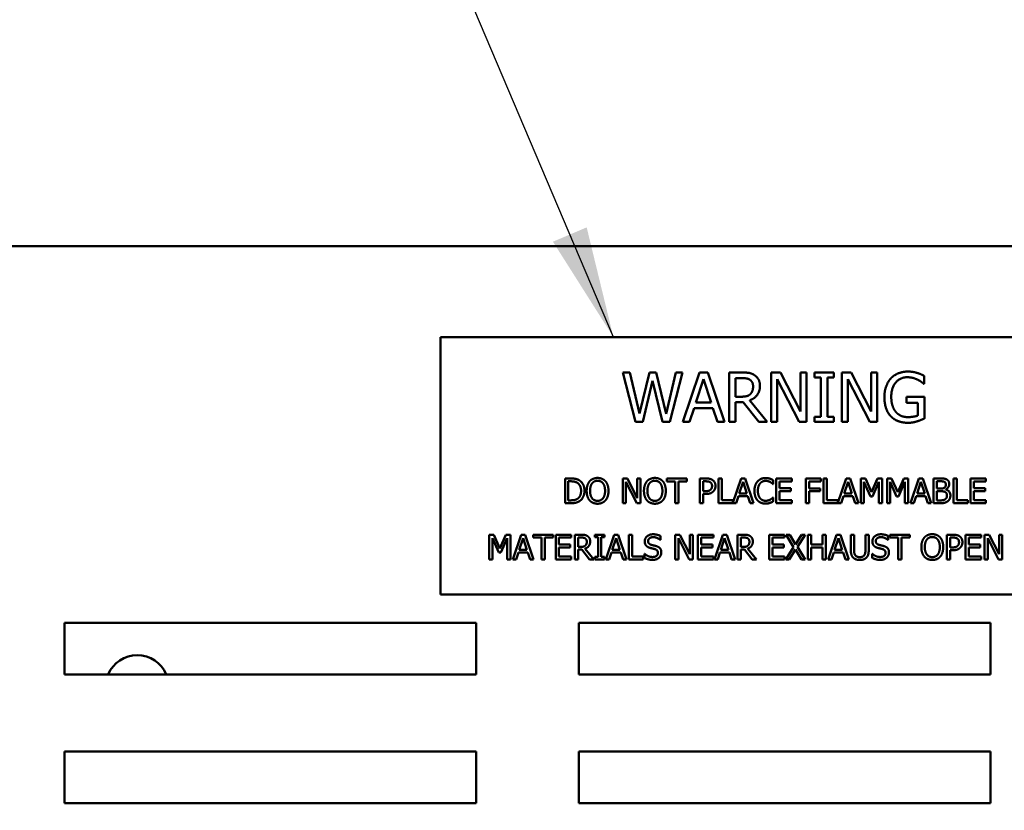
# Model space of a CAD drawing. Units: inches. Extents: x 0.5 to 21.5, y 0.2 to 16.7.
# Drawn here: x 6.6 to 7.5, y 12.5 to 13.2 of the extents above; entities that cross this region are included whole.
import ezdxf

# ---------------------------------------------------------------- set-up
doc = ezdxf.new("R2010")
doc.units = ezdxf.units.IN
doc.header["$MEASUREMENT"] = 0
for name, color, linetype, lineweight in [('Dimension (ANSI)', 7, 'Continuous', 25), ('Symbol (ANSI)', 7, 'Continuous', 25), ('Visible (ANSI)', 7, 'Continuous', 50)]:
    doc.layers.add(name, color=color, linetype=linetype, lineweight=lineweight)
doc.styles.add('Note Text (ANSI)', font='tahoma.ttf')
doc.dimstyles.new('Default (ANSI)', dxfattribs={"dimtxt": 0.12, "dimasz": 0.098425, "dimexe": 0.125, "dimexo": 0.0625, "dimgap": 0.031496, "dimtad": 0, "dimtih": 1, "dimtoh": 1, "dimrnd": 1e-08, "dimzin": 0, "dimdsep": 46, "dimtxsty": 'Note Text (ANSI)', "dimcen": 0.09, "dimdle": 0.393701, "dimclrd": 256, "dimclre": 256, "dimclrt": 256, "dimadec": 0, "dimazin": 1, "dimtfac": 1, "dimtofl": 0, "dimtmove": 0, "dimatfit": 3, "dimfxl": 1, "dimtolj": 1, "dimtzin": 4, "dimlwd": -1, "dimlwe": -1, "dimarcsym": 0})
doc.dimstyles.new('Default (ANSI)$7', dxfattribs={"dimtxt": 0.12, "dimasz": 0.098425, "dimexe": 0.125, "dimexo": 0.0625, "dimgap": 0.031496, "dimtad": 0, "dimtih": 1, "dimtoh": 1, "dimrnd": 1e-08, "dimzin": 0, "dimdsep": 46, "dimtxsty": 'Note Text (ANSI)', "dimcen": 0.09, "dimdle": 0.393701, "dimclrd": 256, "dimclre": 256, "dimclrt": 256, "dimadec": 0, "dimazin": 1, "dimtfac": 1, "dimtofl": 0, "dimtmove": 0, "dimatfit": 3, "dimfxl": 1, "dimtolj": 1, "dimtzin": 4, "dimlwd": -1, "dimlwe": -1, "dimarcsym": 0})

# ---------------------------------------------------------------- blocks, each defined once
blk = doc.blocks.new('*D29')
at = {"layer": 'Defpoints', "color": 0, "transparency": 16777216}
for p in [(8.85485, 14.04697), (8.85485, 12.94431), (5.64394, 12.4734)]:
    blk.add_point(p, dxfattribs=at)
at = {"layer": 'Dimension (ANSI)', "transparency": 16777216}
for p, q in [((5.64394, 12.5359), (5.64394, 14.17197)), ((8.85485, 13.00681), (8.85485, 14.17197)), ((5.74236, 14.04697), (7.17422, 14.04697)), ((8.75642, 14.04697), (7.62397, 14.04697))]:
    blk.add_line(p, q, dxfattribs=at)
for points in [[(5.74236, 14.06338), (5.74236, 14.03057), (5.64394, 14.04697)], [(8.75642, 14.06338), (8.75642, 14.03057), (8.85485, 14.04697)]]:
    blk.add_solid(points, dxfattribs=at)
at = {"layer": 'Dimension (ANSI)', "transparency": 16777216, "insert": (7.20572, 14.10935), "char_height": 0.12, "attachment_point": 1, "style": 'Note Text (ANSI)'}
blk.add_mtext('\\A1;17.66', dxfattribs=at)

msp = doc.modelspace()

# ---------------------------------------------------------------- linework, layer by layer
at = {"layer": 'Visible (ANSI)'}
for p, q in [((8.82076, 12.97159), (5.69803, 12.97159)), ((7.54514, 12.89138), (6.95423, 12.89138)), ((6.95423, 12.89138), (6.95423, 12.6641)), ((7.1155, 12.86016), (7.12148, 12.86016)), ((7.12664, 12.81652), (7.1155, 12.86016)), ((7.12148, 12.86016), (7.13025, 12.82399)), ((7.13025, 12.82399), (7.13895, 12.86016)), ((7.13895, 12.86016), (7.14485, 12.86016)), ((7.14485, 12.86016), (7.15362, 12.82356)), ((7.15362, 12.82356), (7.16236, 12.86016)), ((7.16805, 12.86016), (7.15709, 12.81652)), ((7.16236, 12.86016), (7.16805, 12.86016)), ((7.16855, 12.81652), (7.18326, 12.86016)), ((7.18326, 12.86016), (7.1904, 12.86016)), ((7.1904, 12.86016), (7.20511, 12.81652)), ((7.20925, 12.86016), (7.22049, 12.86016)), ((7.20925, 12.81652), (7.20925, 12.86016)), ((7.24648, 12.81652), (7.24648, 12.86016)), ((7.24648, 12.86016), (7.25472, 12.86016)), ((7.25472, 12.86016), (7.2723, 12.82561)), ((7.2723, 12.82561), (7.2723, 12.86016)), ((7.2723, 12.86016), (7.27771, 12.86016)), ((7.27771, 12.86016), (7.27771, 12.81652)), ((7.28485, 12.86016), (7.30175, 12.86016)), ((7.28485, 12.85571), (7.28485, 12.86016)), ((7.2904, 12.85571), (7.28485, 12.85571)), ((7.2904, 12.82098), (7.2904, 12.85571)), ((7.2962, 12.85571), (7.2962, 12.82098)), ((7.30175, 12.85571), (7.2962, 12.85571)), ((7.30175, 12.86016), (7.30175, 12.85571)), ((7.30893, 12.81652), (7.30893, 12.86016)), ((7.30893, 12.86016), (7.31717, 12.86016)), ((7.31717, 12.86016), (7.33475, 12.82561)), ((7.33475, 12.82561), (7.33475, 12.86016)), ((7.33475, 12.86016), (7.34016, 12.86016)), ((7.34016, 12.86016), (7.34016, 12.81652)), ((7.3816, 12.85719), (7.3816, 12.85019)), ((7.14171, 12.85273), (7.13308, 12.81652)), ((7.15058, 12.81652), (7.14171, 12.85273)), ((7.18669, 12.85422), (7.17997, 12.83367)), ((7.19344, 12.83367), (7.18669, 12.85422)), ((7.22081, 12.85514), (7.21505, 12.85514)), ((7.21505, 12.85514), (7.21505, 12.83873)), ((7.2712, 12.81652), (7.25189, 12.85415)), ((7.25189, 12.85415), (7.25189, 12.81652)), ((7.33365, 12.81652), (7.31434, 12.85415)), ((7.31434, 12.85415), (7.31434, 12.81652)), ((7.3816, 12.85019), (7.3811, 12.85019)), ((7.21505, 12.83873), (7.22014, 12.83873)), ((7.36593, 12.83848), (7.38178, 12.83848)), ((7.36593, 12.83339), (7.36593, 12.83848)), ((7.38178, 12.83848), (7.38178, 12.81942)), ((7.17997, 12.83367), (7.19344, 12.83367)), ((7.21505, 12.83389), (7.21505, 12.81652)), ((7.22169, 12.83389), (7.21505, 12.83389)), ((7.23549, 12.81652), (7.22169, 12.83389)), ((7.22749, 12.83551), (7.24302, 12.81652)), ((7.37605, 12.83339), (7.36593, 12.83339)), ((7.37605, 12.82211), (7.37605, 12.83339)), ((7.17838, 12.82872), (7.17442, 12.81652)), ((7.19503, 12.82872), (7.17838, 12.82872)), ((7.19899, 12.81652), (7.19503, 12.82872)), ((7.28485, 12.82098), (7.2904, 12.82098)), ((7.28485, 12.81652), (7.28485, 12.82098)), ((7.2962, 12.82098), (7.30175, 12.82098)), ((7.30175, 12.82098), (7.30175, 12.81652)), ((7.13308, 12.81652), (7.12664, 12.81652)), ((7.15709, 12.81652), (7.15058, 12.81652)), ((7.17442, 12.81652), (7.16855, 12.81652)), ((7.20511, 12.81652), (7.19899, 12.81652)), ((7.21505, 12.81652), (7.20925, 12.81652)), ((7.24302, 12.81652), (7.23549, 12.81652)), ((7.25189, 12.81652), (7.24648, 12.81652)), ((7.27771, 12.81652), (7.2712, 12.81652)), ((7.30175, 12.81652), (7.28485, 12.81652)), ((7.31434, 12.81652), (7.30893, 12.81652)), ((7.34016, 12.81652), (7.33365, 12.81652)), ((7.06436, 12.74468), (7.06436, 12.7665)), ((7.06436, 12.7665), (7.06933, 12.7665)), ((7.06726, 12.76399), (7.06726, 12.74719)), ((7.06947, 12.76399), (7.06726, 12.76399)), ((7.11532, 12.74468), (7.11532, 12.7665)), ((7.11532, 12.7665), (7.11944, 12.7665)), ((7.12768, 12.74468), (7.11802, 12.76349)), ((7.11802, 12.76349), (7.11802, 12.74468)), ((7.11944, 12.7665), (7.12822, 12.74922)), ((7.12822, 12.74922), (7.12822, 12.7665)), ((7.12822, 12.7665), (7.13093, 12.7665)), ((7.13093, 12.7665), (7.13093, 12.74468)), ((7.15436, 12.7665), (7.1719, 12.7665)), ((7.15436, 12.76391), (7.15436, 12.7665)), ((7.16168, 12.76391), (7.15436, 12.76391)), ((7.16168, 12.74468), (7.16168, 12.76391)), ((7.1719, 12.76391), (7.16458, 12.76391)), ((7.16458, 12.76391), (7.16458, 12.74468)), ((7.1719, 12.7665), (7.1719, 12.76391)), ((7.18348, 12.7665), (7.18896, 12.7665)), ((7.18348, 12.74468), (7.18348, 12.7665)), ((7.18638, 12.76399), (7.18638, 12.75529)), ((7.18878, 12.76399), (7.18638, 12.76399)), ((7.20003, 12.74468), (7.20003, 12.7665)), ((7.20003, 12.7665), (7.20293, 12.7665)), ((7.20293, 12.7665), (7.20293, 12.74726)), ((7.21267, 12.74489), (7.21995, 12.7665)), ((7.22167, 12.76353), (7.21831, 12.75325)), ((7.21995, 12.7665), (7.22352, 12.7665)), ((7.22504, 12.75325), (7.22167, 12.76353)), ((7.22352, 12.7665), (7.23088, 12.74468)), ((7.24826, 12.76155), (7.24803, 12.76155)), ((7.24826, 12.76505), (7.24826, 12.76155)), ((7.25096, 12.74468), (7.25096, 12.7665)), ((7.25096, 12.7665), (7.26461, 12.7665)), ((7.26461, 12.76391), (7.25386, 12.76391)), ((7.25386, 12.76391), (7.25386, 12.75794)), ((7.26461, 12.7665), (7.26461, 12.76391)), ((7.27717, 12.7665), (7.29022, 12.7665)), ((7.27717, 12.74468), (7.27717, 12.7665)), ((7.28007, 12.76391), (7.28007, 12.75776)), ((7.29022, 12.76391), (7.28007, 12.76391)), ((7.29022, 12.7665), (7.29022, 12.76391)), ((7.29282, 12.74468), (7.29282, 12.7665)), ((7.29282, 12.7665), (7.29572, 12.7665)), ((7.29572, 12.7665), (7.29572, 12.74726)), ((7.30546, 12.74489), (7.31274, 12.7665)), ((7.31446, 12.76353), (7.3111, 12.75325)), ((7.31274, 12.7665), (7.31631, 12.7665)), ((7.31783, 12.75325), (7.31446, 12.76353)), ((7.31631, 12.7665), (7.32367, 12.74468)), ((7.32574, 12.74468), (7.32574, 12.7665)), ((7.32574, 12.7665), (7.3297, 12.7665)), ((7.32844, 12.76347), (7.32844, 12.74468)), ((7.33408, 12.75069), (7.32844, 12.76347)), ((7.3297, 12.7665), (7.33514, 12.75435)), ((7.33514, 12.75435), (7.34041, 12.7665)), ((7.34154, 12.76347), (7.33585, 12.75069)), ((7.34041, 12.7665), (7.34444, 12.7665)), ((7.34154, 12.74468), (7.34154, 12.76347)), ((7.34444, 12.7665), (7.34444, 12.74468)), ((7.34886, 12.7665), (7.35282, 12.7665)), ((7.34886, 12.74468), (7.34886, 12.7665)), ((7.35721, 12.75069), (7.35157, 12.76347)), ((7.35157, 12.76347), (7.35157, 12.74468)), ((7.35282, 12.7665), (7.35827, 12.75435)), ((7.35827, 12.75435), (7.36354, 12.7665)), ((7.36467, 12.76347), (7.35898, 12.75069)), ((7.36354, 12.7665), (7.36757, 12.7665)), ((7.36467, 12.74468), (7.36467, 12.76347)), ((7.36757, 12.7665), (7.36757, 12.74468)), ((7.36964, 12.74468), (7.37699, 12.7665)), ((7.37871, 12.76353), (7.37535, 12.75325)), ((7.37699, 12.7665), (7.38057, 12.7665)), ((7.38209, 12.75325), (7.37871, 12.76353)), ((7.38057, 12.7665), (7.38792, 12.74468)), ((7.38999, 12.7665), (7.39577, 12.7665)), ((7.38999, 12.74468), (7.38999, 12.7665)), ((7.39566, 12.76402), (7.39289, 12.76402)), ((7.39289, 12.76402), (7.39289, 12.75764)), ((7.40767, 12.74468), (7.40767, 12.7665)), ((7.40767, 12.7665), (7.41057, 12.7665)), ((7.41057, 12.7665), (7.41057, 12.74726)), ((7.42259, 12.7665), (7.43624, 12.7665)), ((7.42259, 12.74468), (7.42259, 12.7665)), ((7.42549, 12.76391), (7.42549, 12.75794)), ((7.43624, 12.76391), (7.42549, 12.76391)), ((7.43624, 12.7665), (7.43624, 12.76391)), ((7.18638, 12.75529), (7.18836, 12.75529)), ((7.18883, 12.75281), (7.18638, 12.75281)), ((7.18638, 12.75281), (7.18638, 12.74468)), ((7.21831, 12.75325), (7.22504, 12.75325)), ((7.25386, 12.75794), (7.26389, 12.75794)), ((7.25386, 12.75536), (7.25386, 12.74726)), ((7.26389, 12.75536), (7.25386, 12.75536)), ((7.26389, 12.75794), (7.26389, 12.75536)), ((7.28007, 12.75776), (7.28979, 12.75776)), ((7.28007, 12.75518), (7.28007, 12.74468)), ((7.28979, 12.75518), (7.28007, 12.75518)), ((7.28979, 12.75776), (7.28979, 12.75518)), ((7.3111, 12.75325), (7.31783, 12.75325)), ((7.37535, 12.75325), (7.38209, 12.75325)), ((7.39289, 12.75764), (7.39618, 12.75764)), ((7.39618, 12.75522), (7.39289, 12.75522)), ((7.39289, 12.75522), (7.39289, 12.74715)), ((7.4007, 12.75691), (7.4007, 12.75681)), ((7.42549, 12.75794), (7.43552, 12.75794)), ((7.43552, 12.75536), (7.42549, 12.75536)), ((7.42549, 12.75536), (7.42549, 12.74726)), ((7.43552, 12.75794), (7.43552, 12.75536)), ((7.06938, 12.74468), (7.06436, 12.74468)), ((7.06726, 12.74719), (7.06947, 12.74719)), ((7.11802, 12.74468), (7.11532, 12.74468)), ((7.13093, 12.74468), (7.12768, 12.74468)), ((7.16458, 12.74468), (7.16168, 12.74468)), ((7.18638, 12.74468), (7.18348, 12.74468)), ((7.21553, 12.74468), (7.20003, 12.74468)), ((7.20293, 12.74726), (7.21267, 12.74726)), ((7.21267, 12.74726), (7.21267, 12.74489)), ((7.21751, 12.75078), (7.21553, 12.74468)), ((7.22584, 12.75078), (7.21751, 12.75078)), ((7.22782, 12.74468), (7.22584, 12.75078)), ((7.23088, 12.74468), (7.22782, 12.74468)), ((7.24805, 12.74963), (7.24826, 12.74963)), ((7.24826, 12.74963), (7.24826, 12.74616)), ((7.26461, 12.74468), (7.25096, 12.74468)), ((7.25386, 12.74726), (7.26461, 12.74726)), ((7.26461, 12.74726), (7.26461, 12.74468)), ((7.28007, 12.74468), (7.27717, 12.74468)), ((7.30832, 12.74468), (7.29282, 12.74468)), ((7.29572, 12.74726), (7.30546, 12.74726)), ((7.30546, 12.74726), (7.30546, 12.74489)), ((7.3103, 12.75078), (7.30832, 12.74468)), ((7.31863, 12.75078), (7.3103, 12.75078)), ((7.32061, 12.74468), (7.31863, 12.75078)), ((7.32367, 12.74468), (7.32061, 12.74468)), ((7.32844, 12.74468), (7.32574, 12.74468)), ((7.33585, 12.75069), (7.33408, 12.75069)), ((7.34444, 12.74468), (7.34154, 12.74468)), ((7.35157, 12.74468), (7.34886, 12.74468)), ((7.35898, 12.75069), (7.35721, 12.75069)), ((7.36757, 12.74468), (7.36467, 12.74468)), ((7.37257, 12.74468), (7.36964, 12.74468)), ((7.37455, 12.75078), (7.37257, 12.74468)), ((7.38288, 12.75078), (7.37455, 12.75078)), ((7.38486, 12.74468), (7.38288, 12.75078)), ((7.38792, 12.74468), (7.38486, 12.74468)), ((7.39625, 12.74468), (7.38999, 12.74468)), ((7.39289, 12.74715), (7.39524, 12.74715)), ((7.42031, 12.74468), (7.40767, 12.74468)), ((7.41057, 12.74726), (7.42031, 12.74726)), ((7.42031, 12.74726), (7.42031, 12.74468)), ((7.43624, 12.74468), (7.42259, 12.74468)), ((7.42549, 12.74726), (7.43624, 12.74726)), ((7.43624, 12.74726), (7.43624, 12.74468)), ((6.99747, 12.71682), (7.00143, 12.71682)), ((6.99747, 12.695), (6.99747, 12.71682)), ((7.00143, 12.71682), (7.00688, 12.70467)), ((7.00688, 12.70467), (7.01215, 12.71682)), ((7.01215, 12.71682), (7.01618, 12.71682)), ((7.01618, 12.71682), (7.01618, 12.695)), ((7.01825, 12.695), (7.0256, 12.71682)), ((7.0256, 12.71682), (7.02918, 12.71682)), ((7.02918, 12.71682), (7.03653, 12.695)), ((7.03637, 12.71682), (7.05391, 12.71682)), ((7.03637, 12.71424), (7.03637, 12.71682)), ((7.05391, 12.71682), (7.05391, 12.71424)), ((7.05612, 12.695), (7.05612, 12.71682)), ((7.05612, 12.71682), (7.06977, 12.71682)), ((7.06977, 12.71682), (7.06977, 12.71424)), ((7.07295, 12.71682), (7.07858, 12.71682)), ((7.07295, 12.695), (7.07295, 12.71682)), ((7.09072, 12.71682), (7.09917, 12.71682)), ((7.09072, 12.71459), (7.09072, 12.71682)), ((7.09917, 12.71682), (7.09917, 12.71459)), ((7.10041, 12.695), (7.10777, 12.71682)), ((7.10777, 12.71682), (7.11134, 12.71682)), ((7.11134, 12.71682), (7.11869, 12.695)), ((7.12076, 12.695), (7.12076, 12.71682)), ((7.12076, 12.71682), (7.12366, 12.71682)), ((7.12366, 12.71682), (7.12366, 12.69758)), ((7.16176, 12.695), (7.16176, 12.71682)), ((7.16176, 12.71682), (7.16588, 12.71682)), ((7.16588, 12.71682), (7.17467, 12.69955)), ((7.17467, 12.69955), (7.17467, 12.71682)), ((7.17467, 12.71682), (7.17738, 12.71682)), ((7.17738, 12.71682), (7.17738, 12.695)), ((7.1818, 12.71682), (7.19545, 12.71682)), ((7.1818, 12.695), (7.1818, 12.71682)), ((7.19545, 12.71682), (7.19545, 12.71424)), ((7.19628, 12.695), (7.20363, 12.71682)), ((7.20363, 12.71682), (7.2072, 12.71682)), ((7.2072, 12.71682), (7.21456, 12.695)), ((7.21663, 12.695), (7.21663, 12.71682)), ((7.21663, 12.71682), (7.22225, 12.71682)), ((7.24462, 12.695), (7.24462, 12.71682)), ((7.24462, 12.71682), (7.25827, 12.71682)), ((7.25827, 12.71682), (7.25827, 12.71424)), ((7.25958, 12.71682), (7.2629, 12.71682)), ((7.26631, 12.70593), (7.25958, 12.71682)), ((7.2629, 12.71682), (7.2681, 12.70828)), ((7.2681, 12.70828), (7.2734, 12.71682)), ((7.27653, 12.71682), (7.26971, 12.70607)), ((7.2734, 12.71682), (7.27653, 12.71682)), ((7.27887, 12.695), (7.27887, 12.71682)), ((7.27887, 12.71682), (7.28176, 12.71682)), ((7.28176, 12.71682), (7.28176, 12.70826)), ((7.29181, 12.70826), (7.29181, 12.71682)), ((7.29181, 12.71682), (7.29471, 12.71682)), ((7.29471, 12.71682), (7.29471, 12.695)), ((7.29678, 12.695), (7.30413, 12.71682)), ((7.30413, 12.71682), (7.3077, 12.71682)), ((7.3077, 12.71682), (7.31506, 12.695)), ((7.31686, 12.71682), (7.31976, 12.71682)), ((7.31686, 12.70321), (7.31686, 12.71682)), ((7.31976, 12.71682), (7.31976, 12.70321)), ((7.32975, 12.71682), (7.33265, 12.71682)), ((7.32975, 12.70314), (7.32975, 12.71682)), ((7.33265, 12.71682), (7.33265, 12.70321)), ((7.35129, 12.71682), (7.36883, 12.71682)), ((7.35129, 12.71424), (7.35129, 12.71682)), ((7.36883, 12.71682), (7.36883, 12.71424)), ((7.40164, 12.71682), (7.40712, 12.71682)), ((7.40164, 12.695), (7.40164, 12.71682)), ((7.41819, 12.695), (7.41819, 12.71682)), ((7.41819, 12.71682), (7.43184, 12.71682)), ((7.43184, 12.71682), (7.43184, 12.71424)), ((7.43502, 12.71682), (7.43914, 12.71682)), ((7.43502, 12.695), (7.43502, 12.71682)), ((7.43914, 12.71682), (7.44793, 12.69955)), ((7.44793, 12.71682), (7.45063, 12.71682)), ((7.44793, 12.69955), (7.44793, 12.71682)), ((7.45063, 12.71682), (7.45063, 12.695)), ((7.00582, 12.70101), (7.00018, 12.7138)), ((7.00018, 12.7138), (7.00018, 12.695)), ((7.01328, 12.7138), (7.00759, 12.70101)), ((7.01328, 12.695), (7.01328, 12.7138)), ((7.02732, 12.71385), (7.02396, 12.70358)), ((7.0307, 12.70358), (7.02732, 12.71385)), ((7.04369, 12.71424), (7.03637, 12.71424)), ((7.04369, 12.695), (7.04369, 12.71424)), ((7.05391, 12.71424), (7.04659, 12.71424)), ((7.04659, 12.71424), (7.04659, 12.695)), ((7.06977, 12.71424), (7.05902, 12.71424)), ((7.05902, 12.71424), (7.05902, 12.70826)), ((7.05902, 12.70826), (7.06905, 12.70826)), ((7.06905, 12.70826), (7.06905, 12.70568)), ((7.07874, 12.71431), (7.07585, 12.71431)), ((7.07585, 12.71431), (7.07585, 12.70611)), ((7.0935, 12.71459), (7.09072, 12.71459)), ((7.0935, 12.69723), (7.0935, 12.71459)), ((7.0964, 12.71459), (7.0964, 12.69723)), ((7.09917, 12.71459), (7.0964, 12.71459)), ((7.10948, 12.71385), (7.10612, 12.70358)), ((7.11286, 12.70358), (7.10948, 12.71385)), ((7.14859, 12.71233), (7.14838, 12.71233)), ((7.14859, 12.7158), (7.14859, 12.71233)), ((7.17412, 12.695), (7.16447, 12.71382)), ((7.16447, 12.71382), (7.16447, 12.695)), ((7.1847, 12.71424), (7.1847, 12.70826)), ((7.19545, 12.71424), (7.1847, 12.71424)), ((7.1847, 12.70826), (7.19472, 12.70826)), ((7.19472, 12.70826), (7.19472, 12.70568)), ((7.20535, 12.71385), (7.20199, 12.70358)), ((7.20873, 12.70358), (7.20535, 12.71385)), ((7.21953, 12.71431), (7.21953, 12.70611)), ((7.22241, 12.71431), (7.21953, 12.71431)), ((7.25827, 12.71424), (7.24752, 12.71424)), ((7.24752, 12.71424), (7.24752, 12.70826)), ((7.24752, 12.70826), (7.25754, 12.70826)), ((7.25754, 12.70826), (7.25754, 12.70568)), ((7.28176, 12.70826), (7.29181, 12.70826)), ((7.30585, 12.71385), (7.30249, 12.70358)), ((7.30922, 12.70358), (7.30585, 12.71385)), ((7.34971, 12.71233), (7.3495, 12.71233)), ((7.34971, 12.7158), (7.34971, 12.71233)), ((7.35861, 12.71424), (7.35129, 12.71424)), ((7.35861, 12.695), (7.35861, 12.71424)), ((7.36883, 12.71424), (7.36151, 12.71424)), ((7.36151, 12.71424), (7.36151, 12.695)), ((7.40454, 12.71431), (7.40454, 12.70561)), ((7.40695, 12.71431), (7.40454, 12.71431)), ((7.43184, 12.71424), (7.42109, 12.71424)), ((7.42109, 12.71424), (7.42109, 12.70826)), ((7.42109, 12.70826), (7.43112, 12.70826)), ((7.43112, 12.70826), (7.43112, 12.70568)), ((7.43773, 12.71382), (7.43773, 12.695)), ((7.44738, 12.695), (7.43773, 12.71382)), ((7.00759, 12.70101), (7.00582, 12.70101)), ((7.02316, 12.7011), (7.02118, 12.695)), ((7.03149, 12.7011), (7.02316, 12.7011)), ((7.02396, 12.70358), (7.0307, 12.70358)), ((7.03347, 12.695), (7.03149, 12.7011)), ((7.05902, 12.70568), (7.05902, 12.69758)), ((7.06905, 12.70568), (7.05902, 12.70568)), ((7.07585, 12.70611), (7.0784, 12.70611)), ((7.07585, 12.70368), (7.07585, 12.695)), ((7.07918, 12.70368), (7.07585, 12.70368)), ((7.08607, 12.695), (7.07918, 12.70368)), ((7.08208, 12.7045), (7.08984, 12.695)), ((7.10533, 12.7011), (7.10335, 12.695)), ((7.11366, 12.7011), (7.10533, 12.7011)), ((7.10612, 12.70358), (7.11286, 12.70358)), ((7.11564, 12.695), (7.11366, 12.7011)), ((7.13461, 12.69995), (7.13482, 12.69995)), ((7.13461, 12.69631), (7.13461, 12.69995)), ((7.19472, 12.70568), (7.1847, 12.70568)), ((7.1847, 12.70568), (7.1847, 12.69758)), ((7.20119, 12.7011), (7.19921, 12.695)), ((7.20952, 12.7011), (7.20119, 12.7011)), ((7.20199, 12.70358), (7.20873, 12.70358)), ((7.2115, 12.695), (7.20952, 12.7011)), ((7.21953, 12.70611), (7.22207, 12.70611)), ((7.22285, 12.70368), (7.21953, 12.70368)), ((7.21953, 12.70368), (7.21953, 12.695)), ((7.22975, 12.695), (7.22285, 12.70368)), ((7.22575, 12.7045), (7.23351, 12.695)), ((7.24752, 12.70568), (7.24752, 12.69758)), ((7.25754, 12.70568), (7.24752, 12.70568)), ((7.25936, 12.695), (7.26631, 12.70593)), ((7.2679, 12.7037), (7.26249, 12.695)), ((7.27321, 12.695), (7.2679, 12.7037)), ((7.26971, 12.70607), (7.27653, 12.695)), ((7.29181, 12.70568), (7.28176, 12.70568)), ((7.28176, 12.70568), (7.28176, 12.695)), ((7.29181, 12.695), (7.29181, 12.70568)), ((7.30169, 12.7011), (7.29971, 12.695)), ((7.31002, 12.7011), (7.30169, 12.7011)), ((7.30249, 12.70358), (7.30922, 12.70358)), ((7.312, 12.695), (7.31002, 12.7011)), ((7.33573, 12.69631), (7.33573, 12.69995)), ((7.33573, 12.69995), (7.33594, 12.69995)), ((7.40454, 12.70561), (7.40652, 12.70561)), ((7.407, 12.70314), (7.40454, 12.70314)), ((7.40454, 12.70314), (7.40454, 12.695)), ((7.42109, 12.70568), (7.42109, 12.69758)), ((7.43112, 12.70568), (7.42109, 12.70568)), ((7.00018, 12.695), (6.99747, 12.695)), ((7.01618, 12.695), (7.01328, 12.695)), ((7.02118, 12.695), (7.01825, 12.695)), ((7.03653, 12.695), (7.03347, 12.695)), ((7.04659, 12.695), (7.04369, 12.695)), ((7.06977, 12.695), (7.05612, 12.695)), ((7.05902, 12.69758), (7.06977, 12.69758)), ((7.06977, 12.69758), (7.06977, 12.695)), ((7.07585, 12.695), (7.07295, 12.695)), ((7.08984, 12.695), (7.08607, 12.695)), ((7.09072, 12.69723), (7.0935, 12.69723)), ((7.09072, 12.695), (7.09072, 12.69723)), ((7.09917, 12.695), (7.09072, 12.695)), ((7.0964, 12.69723), (7.09917, 12.69723)), ((7.09917, 12.69723), (7.09917, 12.695)), ((7.10335, 12.695), (7.10041, 12.695)), ((7.11869, 12.695), (7.11564, 12.695)), ((7.1334, 12.695), (7.12076, 12.695)), ((7.12366, 12.69758), (7.1334, 12.69758)), ((7.1334, 12.69758), (7.1334, 12.695)), ((7.16447, 12.695), (7.16176, 12.695)), ((7.17738, 12.695), (7.17412, 12.695)), ((7.19545, 12.695), (7.1818, 12.695)), ((7.1847, 12.69758), (7.19545, 12.69758)), ((7.19545, 12.69758), (7.19545, 12.695)), ((7.19921, 12.695), (7.19628, 12.695)), ((7.21456, 12.695), (7.2115, 12.695)), ((7.21953, 12.695), (7.21663, 12.695)), ((7.23351, 12.695), (7.22975, 12.695)), ((7.25827, 12.695), (7.24462, 12.695)), ((7.24752, 12.69758), (7.25827, 12.69758)), ((7.25827, 12.69758), (7.25827, 12.695)), ((7.26249, 12.695), (7.25936, 12.695)), ((7.27653, 12.695), (7.27321, 12.695)), ((7.28176, 12.695), (7.27887, 12.695)), ((7.29471, 12.695), (7.29181, 12.695)), ((7.29971, 12.695), (7.29678, 12.695)), ((7.31506, 12.695), (7.312, 12.695)), ((7.36151, 12.695), (7.35861, 12.695)), ((7.40454, 12.695), (7.40164, 12.695)), ((7.43184, 12.695), (7.41819, 12.695)), ((7.42109, 12.69758), (7.43184, 12.69758)), ((7.43184, 12.69758), (7.43184, 12.695)), ((7.43773, 12.695), (7.43502, 12.695)), ((7.45063, 12.695), (7.44738, 12.695)), ((6.95423, 12.6641), (7.54514, 12.6641)), ((6.62212, 12.5934), (6.62212, 12.63886)), ((6.62212, 12.63886), (6.98576, 12.63886)), ((6.98576, 12.63886), (6.98576, 12.5934)), ((7.07667, 12.63886), (7.4403, 12.63886)), ((7.07667, 12.5934), (7.07667, 12.63886)), ((7.4403, 12.63886), (7.4403, 12.5934)), ((6.98576, 12.5934), (6.62212, 12.5934)), ((7.4403, 12.5934), (7.07667, 12.5934)), ((6.62212, 12.47977), (6.62212, 12.52522)), ((6.62212, 12.52522), (6.98576, 12.52522)), ((6.98576, 12.52522), (6.98576, 12.47977)), ((7.07667, 12.52522), (7.4403, 12.52522)), ((7.07667, 12.47977), (7.07667, 12.52522)), ((7.4403, 12.52522), (7.4403, 12.47977)), ((6.98576, 12.47977), (6.62212, 12.47977)), ((7.4403, 12.47977), (7.07667, 12.47977))]:
    msp.add_line(p, q, dxfattribs=at)
msp.add_arc((6.68648, 12.5825), 0.02791, 23.00923, 156.99077, dxfattribs=at)
for points in [[(7.22049, 12.86016), (7.22424, 12.86016), (7.2293, 12.85935), (7.2316, 12.85786)], [(7.2316, 12.85786), (7.23389, 12.85638), (7.23655, 12.85174), (7.23655, 12.84831)], [(7.35225, 12.85496), (7.3549, 12.85783), (7.36268, 12.86094), (7.36731, 12.86094)], [(7.36664, 12.85592), (7.36035, 12.85592), (7.35257, 12.84644), (7.35257, 12.83855)], [(7.37559, 12.85387), (7.37382, 12.85475), (7.36926, 12.85592), (7.36664, 12.85592)], [(7.36731, 12.86094), (7.36954, 12.86094), (7.37357, 12.8603), (7.37541, 12.85974)], [(7.37541, 12.85974), (7.3769, 12.85931), (7.3805, 12.85776), (7.3816, 12.85719)], [(7.22774, 12.85365), (7.2265, 12.85447), (7.22321, 12.85514), (7.22081, 12.85514)], [(7.23655, 12.84831), (7.23655, 12.84354), (7.23167, 12.83707), (7.22749, 12.83551)], [(7.2305, 12.84785), (7.2305, 12.84976), (7.22916, 12.8527), (7.22774, 12.85365)], [(7.22802, 12.84099), (7.2293, 12.8422), (7.2305, 12.84559), (7.2305, 12.84785)], [(7.34652, 12.83838), (7.34652, 12.84365), (7.34949, 12.85199), (7.35225, 12.85496)], [(7.3811, 12.85019), (7.38001, 12.85114), (7.37771, 12.85288), (7.37559, 12.85387)], [(7.22014, 12.83873), (7.22265, 12.83873), (7.22664, 12.83962), (7.22802, 12.84099)], [(7.35221, 12.82137), (7.34946, 12.82427), (7.34652, 12.83283), (7.34652, 12.83838)], [(7.35257, 12.83855), (7.35257, 12.83417), (7.35462, 12.82759), (7.35656, 12.82533)], [(7.36728, 12.81568), (7.36265, 12.81568), (7.35497, 12.8185), (7.35221, 12.82137)], [(7.35656, 12.82533), (7.35844, 12.82307), (7.36374, 12.8207), (7.36707, 12.8207)], [(7.36707, 12.8207), (7.36951, 12.8207), (7.37439, 12.8214), (7.37605, 12.82211)], [(7.37534, 12.81695), (7.37318, 12.81631), (7.36972, 12.81568), (7.36728, 12.81568)], [(7.38178, 12.81942), (7.38068, 12.81893), (7.37693, 12.81741), (7.37534, 12.81695)], [(7.06933, 12.7665), (7.07241, 12.7665), (7.07591, 12.76558), (7.07714, 12.76476)], [(7.07523, 12.76268), (7.07407, 12.76337), (7.07143, 12.76399), (7.06947, 12.76399)], [(7.07854, 12.7556), (7.07854, 12.75812), (7.07688, 12.76167), (7.07523, 12.76268)], [(7.07714, 12.76476), (7.07925, 12.76337), (7.08156, 12.75875), (7.08156, 12.75557)], [(7.08347, 12.75559), (7.08347, 12.75833), (7.08484, 12.7625), (7.08609, 12.764)], [(7.08609, 12.764), (7.08736, 12.76545), (7.09092, 12.76696), (7.09311, 12.76696)], [(7.08828, 12.76218), (7.08742, 12.76107), (7.0865, 12.75771), (7.0865, 12.75559)], [(7.09313, 12.76445), (7.09155, 12.76445), (7.08918, 12.76335), (7.08828, 12.76218)], [(7.09311, 12.76696), (7.09534, 12.76696), (7.09891, 12.7654), (7.10015, 12.764)], [(7.09795, 12.76218), (7.09709, 12.76331), (7.09465, 12.76445), (7.09313, 12.76445)], [(7.09974, 12.75559), (7.09974, 12.75774), (7.0988, 12.76109), (7.09795, 12.76218)], [(7.10015, 12.764), (7.10138, 12.76255), (7.10276, 12.75831), (7.10276, 12.75559)], [(7.13411, 12.75559), (7.13411, 12.75833), (7.13547, 12.7625), (7.13673, 12.764)], [(7.13673, 12.764), (7.138, 12.76545), (7.14156, 12.76696), (7.14375, 12.76696)], [(7.13892, 12.76218), (7.13805, 12.76107), (7.13714, 12.75771), (7.13714, 12.75559)], [(7.14377, 12.76445), (7.14219, 12.76445), (7.13982, 12.76335), (7.13892, 12.76218)], [(7.14375, 12.76696), (7.14598, 12.76696), (7.14955, 12.7654), (7.15079, 12.764)], [(7.14859, 12.76218), (7.14773, 12.76331), (7.14529, 12.76445), (7.14377, 12.76445)], [(7.15038, 12.75559), (7.15038, 12.75774), (7.14944, 12.76109), (7.14859, 12.76218)], [(7.15079, 12.764), (7.15202, 12.76255), (7.1534, 12.75831), (7.1534, 12.75559)], [(7.19267, 12.76315), (7.19198, 12.76361), (7.19014, 12.76399), (7.18878, 12.76399)], [(7.18896, 12.7665), (7.1909, 12.7665), (7.19363, 12.76586), (7.19467, 12.76513)], [(7.19424, 12.75983), (7.19424, 12.76096), (7.19347, 12.76262), (7.19267, 12.76315)], [(7.19301, 12.7566), (7.19366, 12.75725), (7.19424, 12.75879), (7.19424, 12.75983)], [(7.19467, 12.76513), (7.19589, 12.7643), (7.19727, 12.76174), (7.19727, 12.75992)], [(7.19727, 12.75992), (7.19727, 12.7585), (7.19626, 12.75596), (7.19536, 12.75507)], [(7.23171, 12.75557), (7.23171, 12.75831), (7.23311, 12.76238), (7.23443, 12.76388)], [(7.23443, 12.76388), (7.23574, 12.76535), (7.23931, 12.76689), (7.24152, 12.76689)], [(7.23668, 12.76216), (7.23576, 12.76105), (7.23473, 12.75767), (7.23473, 12.75557)], [(7.24151, 12.76441), (7.24011, 12.76441), (7.23762, 12.76326), (7.23668, 12.76216)], [(7.24557, 12.76337), (7.24474, 12.76383), (7.24278, 12.76441), (7.24151, 12.76441)], [(7.24152, 12.76689), (7.24262, 12.76689), (7.24455, 12.76657), (7.24536, 12.76632)], [(7.24536, 12.76632), (7.24607, 12.76609), (7.24753, 12.76544), (7.24826, 12.76505)], [(7.24803, 12.76155), (7.24764, 12.7619), (7.24644, 12.76289), (7.24557, 12.76337)], [(7.39963, 12.76346), (7.39892, 12.76384), (7.3972, 12.76402), (7.39566, 12.76402)], [(7.39577, 12.7665), (7.3981, 12.7665), (7.40044, 12.7662), (7.4015, 12.76561)], [(7.39952, 12.75836), (7.40019, 12.75879), (7.40074, 12.76015), (7.40074, 12.76117)], [(7.40074, 12.76117), (7.40074, 12.76195), (7.40021, 12.76312), (7.39963, 12.76346)], [(7.40376, 12.76158), (7.40376, 12.76004), (7.40214, 12.7576), (7.4007, 12.75691)], [(7.4015, 12.76561), (7.40268, 12.76499), (7.40376, 12.76296), (7.40376, 12.76158)], [(7.0755, 12.74864), (7.07702, 12.74966), (7.07854, 12.75306), (7.07854, 12.7556)], [(7.08156, 12.75557), (7.08156, 12.75258), (7.07914, 12.74777), (7.07711, 12.74643)], [(7.08607, 12.74719), (7.08482, 12.74864), (7.08347, 12.7529), (7.08347, 12.75559)], [(7.0865, 12.75559), (7.0865, 12.75129), (7.0901, 12.74673), (7.09313, 12.74673)], [(7.09313, 12.74673), (7.09615, 12.74673), (7.09974, 12.75129), (7.09974, 12.75559)], [(7.10276, 12.75559), (7.10276, 12.75294), (7.10142, 12.74864), (7.10015, 12.74719)], [(7.13671, 12.74719), (7.13546, 12.74864), (7.13411, 12.7529), (7.13411, 12.75559)], [(7.13714, 12.75559), (7.13714, 12.75129), (7.14074, 12.74673), (7.14377, 12.74673)], [(7.14377, 12.74673), (7.14679, 12.74673), (7.15038, 12.75129), (7.15038, 12.75559)], [(7.1534, 12.75559), (7.1534, 12.75294), (7.15206, 12.74864), (7.15079, 12.74719)], [(7.18836, 12.75529), (7.19012, 12.75529), (7.1923, 12.75585), (7.19301, 12.7566)], [(7.19536, 12.75507), (7.19423, 12.75396), (7.19117, 12.75281), (7.18883, 12.75281)], [(7.23445, 12.74715), (7.23314, 12.74857), (7.23171, 12.75281), (7.23171, 12.75557)], [(7.23473, 12.75557), (7.23473, 12.75332), (7.23581, 12.75009), (7.23675, 12.74897)], [(7.39618, 12.75764), (7.39754, 12.75764), (7.39883, 12.75792), (7.39952, 12.75836)], [(7.4, 12.75465), (7.39931, 12.755), (7.39768, 12.75522), (7.39618, 12.75522)], [(7.40176, 12.75126), (7.40176, 12.75249), (7.40106, 12.75408), (7.4, 12.75465)], [(7.40019, 12.74807), (7.401, 12.74866), (7.40176, 12.75011), (7.40176, 12.75126)], [(7.4007, 12.75681), (7.40265, 12.75628), (7.40479, 12.75347), (7.40479, 12.75138)], [(7.40479, 12.75138), (7.40479, 12.74975), (7.40355, 12.74726), (7.40253, 12.74645)], [(7.07711, 12.74643), (7.07545, 12.74539), (7.07203, 12.74468), (7.06938, 12.74468)], [(7.06947, 12.74719), (7.0714, 12.74719), (7.07432, 12.74781), (7.0755, 12.74864)], [(7.09311, 12.74422), (7.0909, 12.74422), (7.08736, 12.74572), (7.08607, 12.74719)], [(7.10015, 12.74719), (7.0988, 12.74567), (7.09525, 12.74422), (7.09311, 12.74422)], [(7.14375, 12.74422), (7.14154, 12.74422), (7.138, 12.74572), (7.13671, 12.74719)], [(7.15079, 12.74719), (7.14944, 12.74567), (7.14589, 12.74422), (7.14375, 12.74422)], [(7.24147, 12.74429), (7.23935, 12.74429), (7.23576, 12.74572), (7.23445, 12.74715)], [(7.23675, 12.74897), (7.23767, 12.7479), (7.24013, 12.7468), (7.24151, 12.7468)], [(7.24536, 12.74493), (7.24441, 12.74461), (7.24278, 12.74429), (7.24147, 12.74429)], [(7.24151, 12.7468), (7.24276, 12.7468), (7.2449, 12.74742), (7.24573, 12.74788)], [(7.24826, 12.74616), (7.24753, 12.74583), (7.24626, 12.74521), (7.24536, 12.74493)], [(7.24573, 12.74788), (7.24653, 12.74834), (7.24771, 12.74929), (7.24805, 12.74963)], [(7.39524, 12.74715), (7.39715, 12.74715), (7.39934, 12.74751), (7.40019, 12.74807)], [(7.40253, 12.74645), (7.40129, 12.74549), (7.39848, 12.74468), (7.39625, 12.74468)], [(7.07858, 12.71682), (7.08045, 12.71682), (7.08298, 12.71641), (7.08413, 12.71567)], [(7.13477, 12.71097), (7.13477, 12.71362), (7.1389, 12.71721), (7.1421, 12.71721)], [(7.1421, 12.71721), (7.14394, 12.71721), (7.1472, 12.71649), (7.14859, 12.7158)], [(7.22225, 12.71682), (7.22413, 12.71682), (7.22665, 12.71641), (7.2278, 12.71567)], [(7.33589, 12.71097), (7.33589, 12.71362), (7.34002, 12.71721), (7.34322, 12.71721)], [(7.34322, 12.71721), (7.34506, 12.71721), (7.34832, 12.71649), (7.34971, 12.7158)], [(7.38179, 12.71433), (7.38306, 12.71578), (7.38661, 12.71728), (7.3888, 12.71728)], [(7.3888, 12.71728), (7.39103, 12.71728), (7.3946, 12.71573), (7.39584, 12.71433)], [(7.40712, 12.71682), (7.40907, 12.71682), (7.41179, 12.71619), (7.41283, 12.71546)], [(7.0822, 12.71357), (7.08158, 12.71397), (7.07994, 12.71431), (7.07874, 12.71431)], [(7.0866, 12.7109), (7.0866, 12.70851), (7.08416, 12.70528), (7.08208, 12.7045)], [(7.08358, 12.71067), (7.08358, 12.71162), (7.08291, 12.71309), (7.0822, 12.71357)], [(7.08234, 12.70724), (7.08298, 12.70784), (7.08358, 12.70954), (7.08358, 12.71067)], [(7.08413, 12.71567), (7.08528, 12.71493), (7.0866, 12.71261), (7.0866, 12.7109)], [(7.13618, 12.70703), (7.13551, 12.70775), (7.13477, 12.7097), (7.13477, 12.71097)], [(7.1423, 12.7147), (7.14028, 12.7147), (7.13779, 12.71281), (7.13779, 12.71127)], [(7.13779, 12.71127), (7.13779, 12.70989), (7.13926, 12.70825), (7.14064, 12.70788)], [(7.14064, 12.70788), (7.14156, 12.70763), (7.14423, 12.70699), (7.14511, 12.70673)], [(7.14838, 12.71233), (7.14734, 12.71329), (7.14408, 12.7147), (7.1423, 12.7147)], [(7.22588, 12.71357), (7.22526, 12.71397), (7.22361, 12.71431), (7.22241, 12.71431)], [(7.23028, 12.7109), (7.23028, 12.70851), (7.22784, 12.70528), (7.22575, 12.7045)], [(7.22725, 12.71067), (7.22725, 12.71162), (7.22658, 12.71309), (7.22588, 12.71357)], [(7.22602, 12.70724), (7.22665, 12.70784), (7.22725, 12.70954), (7.22725, 12.71067)], [(7.2278, 12.71567), (7.22895, 12.71493), (7.23028, 12.71261), (7.23028, 12.7109)], [(7.3373, 12.70703), (7.33663, 12.70775), (7.33589, 12.7097), (7.33589, 12.71097)], [(7.34342, 12.7147), (7.3414, 12.7147), (7.33891, 12.71281), (7.33891, 12.71127)], [(7.33891, 12.71127), (7.33891, 12.70989), (7.34038, 12.70825), (7.34176, 12.70788)], [(7.34176, 12.70788), (7.34268, 12.70763), (7.34535, 12.70699), (7.34623, 12.70673)], [(7.3495, 12.71233), (7.34846, 12.71329), (7.3452, 12.7147), (7.34342, 12.7147)], [(7.37917, 12.70591), (7.37917, 12.70865), (7.38053, 12.71283), (7.38179, 12.71433)], [(7.38398, 12.71251), (7.38311, 12.71139), (7.38219, 12.70803), (7.38219, 12.70591)], [(7.38882, 12.71477), (7.38725, 12.71477), (7.38488, 12.71367), (7.38398, 12.71251)], [(7.39365, 12.71251), (7.39278, 12.71364), (7.39034, 12.71477), (7.38882, 12.71477)], [(7.39544, 12.70591), (7.39544, 12.70807), (7.3945, 12.71141), (7.39365, 12.71251)], [(7.39584, 12.71433), (7.39708, 12.71288), (7.39846, 12.70864), (7.39846, 12.70591)], [(7.41084, 12.71348), (7.41015, 12.71394), (7.40831, 12.71431), (7.40695, 12.71431)], [(7.41241, 12.71016), (7.41241, 12.71129), (7.41163, 12.71295), (7.41084, 12.71348)], [(7.41117, 12.70692), (7.41183, 12.70757), (7.41241, 12.70911), (7.41241, 12.71016)], [(7.41283, 12.71546), (7.41405, 12.71463), (7.41543, 12.71207), (7.41543, 12.71024)], [(7.41543, 12.71024), (7.41543, 12.70883), (7.41442, 12.70628), (7.41352, 12.7054)], [(7.0784, 12.70611), (7.07965, 12.70611), (7.08165, 12.70655), (7.08234, 12.70724)], [(7.13482, 12.69995), (7.13625, 12.69861), (7.13988, 12.69713), (7.14156, 12.69713)], [(7.13979, 12.7051), (7.13866, 12.7054), (7.13687, 12.7063), (7.13618, 12.70703)], [(7.14373, 12.70411), (7.14272, 12.70439), (7.14104, 12.70478), (7.13979, 12.7051)], [(7.14156, 12.69713), (7.14396, 12.69713), (7.14642, 12.69912), (7.14642, 12.70077)], [(7.14642, 12.70077), (7.14642, 12.70208), (7.14513, 12.7037), (7.14373, 12.70411)], [(7.14511, 12.70673), (7.14735, 12.70604), (7.14944, 12.70326), (7.14944, 12.70123)], [(7.14944, 12.70123), (7.14944, 12.69994), (7.1484, 12.69746), (7.14746, 12.69659)], [(7.22207, 12.70611), (7.22333, 12.70611), (7.22533, 12.70655), (7.22602, 12.70724)], [(7.31895, 12.69656), (7.3178, 12.69769), (7.31686, 12.70087), (7.31686, 12.70321)], [(7.31976, 12.70321), (7.31976, 12.70169), (7.32015, 12.69964), (7.3207, 12.6988)], [(7.32881, 12.6988), (7.32936, 12.69964), (7.32975, 12.70167), (7.32975, 12.70314)], [(7.33265, 12.70321), (7.33265, 12.70093), (7.33173, 12.69767), (7.33056, 12.69656)], [(7.33594, 12.69995), (7.33737, 12.69861), (7.341, 12.69713), (7.34268, 12.69713)], [(7.34091, 12.7051), (7.33978, 12.7054), (7.33799, 12.7063), (7.3373, 12.70703)], [(7.34485, 12.70411), (7.34384, 12.70439), (7.34216, 12.70478), (7.34091, 12.7051)], [(7.34268, 12.69713), (7.34508, 12.69713), (7.34754, 12.69912), (7.34754, 12.70077)], [(7.34754, 12.70077), (7.34754, 12.70208), (7.34625, 12.7037), (7.34485, 12.70411)], [(7.34623, 12.70673), (7.34847, 12.70604), (7.35056, 12.70326), (7.35056, 12.70123)], [(7.35056, 12.70123), (7.35056, 12.69994), (7.34952, 12.69746), (7.34858, 12.69659)], [(7.38177, 12.69751), (7.38051, 12.69896), (7.37917, 12.70322), (7.37917, 12.70591)], [(7.38219, 12.70591), (7.38219, 12.70162), (7.3858, 12.69705), (7.38882, 12.69705)], [(7.38882, 12.69705), (7.39185, 12.69705), (7.39544, 12.70162), (7.39544, 12.70591)], [(7.39846, 12.70591), (7.39846, 12.70326), (7.39711, 12.69896), (7.39584, 12.69751)], [(7.40652, 12.70561), (7.40829, 12.70561), (7.41046, 12.70618), (7.41117, 12.70692)], [(7.41352, 12.7054), (7.41239, 12.70429), (7.40933, 12.70314), (7.407, 12.70314)], [(7.14177, 12.69461), (7.1394, 12.69461), (7.13607, 12.6956), (7.13461, 12.69631)], [(7.14746, 12.69659), (7.14642, 12.69564), (7.14377, 12.69461), (7.14177, 12.69461)], [(7.32475, 12.69454), (7.32282, 12.69454), (7.31996, 12.69555), (7.31895, 12.69656)], [(7.3207, 12.6988), (7.32128, 12.69792), (7.3233, 12.69702), (7.32475, 12.69702)], [(7.32475, 12.69702), (7.32611, 12.69702), (7.32823, 12.69792), (7.32881, 12.6988)], [(7.33056, 12.69656), (7.32952, 12.69553), (7.32676, 12.69454), (7.32475, 12.69454)], [(7.34289, 12.69461), (7.34052, 12.69461), (7.33719, 12.6956), (7.33573, 12.69631)], [(7.34858, 12.69659), (7.34754, 12.69564), (7.34489, 12.69461), (7.34289, 12.69461)], [(7.3888, 12.69454), (7.38659, 12.69454), (7.38306, 12.69605), (7.38177, 12.69751)], [(7.39584, 12.69751), (7.3945, 12.69599), (7.39094, 12.69454), (7.3888, 12.69454)]]:
    msp.add_open_spline(points, degree=2, dxfattribs=at)

# ---------------------------------------------------------------- dimensions: what is measured, and where the dimension line sits
at = {"layer": 'Dimension (ANSI)'}
dim = msp.add_linear_dim(base=(8.85485, 14.04697), p1=(5.64394, 12.4734), p2=(8.85485, 12.94431), dimstyle='Default (ANSI)', override={"dimgap": 0.031496, "dimtih": 0, "dimtoh": 0, "dimdec": 2, "dimlfac": 5.5, "dimtol": 0, "dimlim": 0, "dimtp": 0, "dimtm": 0, "dimtdec": 2, "dimatfit": 1}, dxfattribs=at)
dim.commit()
dim.dimension.update_dxf_attribs({"geometry": '*D29', "text_midpoint": (7.39909, 14.04697), "dimtype": 160})

# ---------------------------------------------------------------- leaders
at = {"layer": 'Symbol (ANSI)', "annotation_type": 0, "has_hookline": 1, "hookline_direction": 1, "text_width": 0.9866}
msp.add_leader([(7.1071, 12.89138), (6.49644, 14.32837), (6.39801, 14.32837)], dimstyle='Default (ANSI)$7', override={"dimtad": 0}, dxfattribs=at)

doc.saveas('drawing.dxf')
